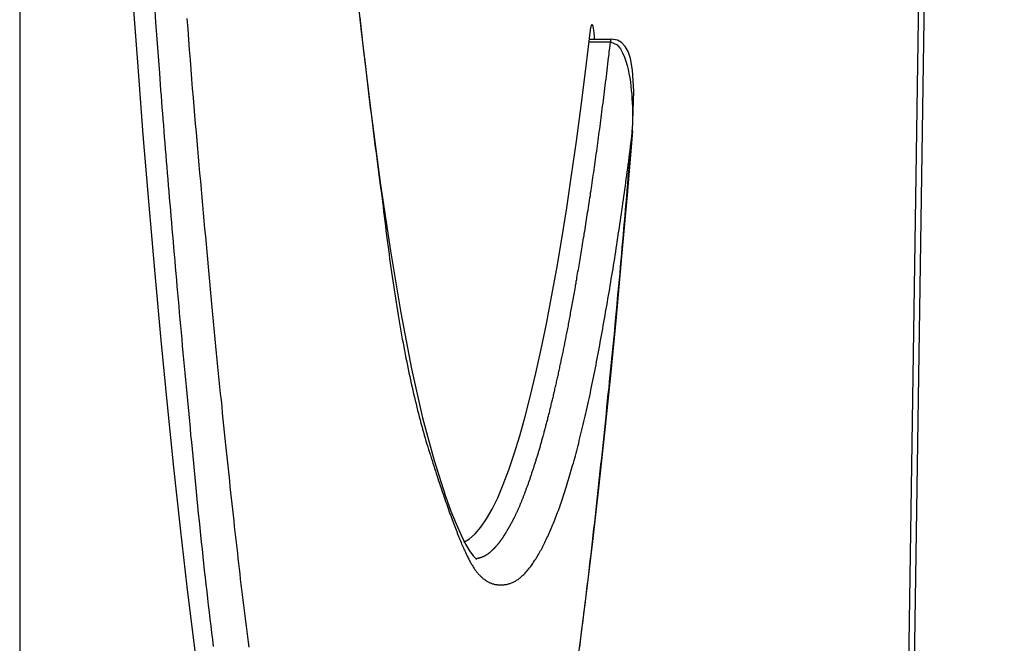
# Model space of a CAD drawing. Extents: x -620 to 820, y -936 to 1205.
# Drawn here: x 732 to 742, y -260 to -254 of the extents above; entities that cross this region are included whole.
import ezdxf

# ---------------------------------------------------------------- set-up
doc = ezdxf.new("R2010")
doc.units = 0
doc.header["$LTSCALE"] = 40.64
doc.layers.add('__', color=7, linetype='CONTINUOUS')

msp = doc.modelspace()

# ---------------------------------------------------------------- linework, layer by layer
at = {"layer": '__', "color": 7}
for p, q in [((731.764, -192.029), (731.764, -657.749)), ((735.721, -612.458), (742.006, -198.662)), ((735.669, -612.001), (741.936, -199.398)), ((737.688, -253.79), (737.909, -253.79)), ((737.691, -253.761), (737.917, -253.761))]:
    msp.add_line(p, q, dxfattribs=at)
at = {"layer": '__', "color": 7, "flags": 128}
for points in [[(735.218, -252.761), (735.313, -253.65), (735.412, -254.482), (735.515, -255.254), (735.62, -255.965), (735.728, -256.611), (735.839, -257.191), (735.954, -257.703), (736.075, -258.146), (736.193, -258.515), (736.25, -258.671), (736.304, -258.806), (736.355, -258.921), (736.402, -259.015), (736.444, -259.087), (736.481, -259.137), (736.509, -259.164), (736.519, -259.172)], [(733.651, -260.61), (733.578, -260.046), (733.506, -259.459), (733.436, -258.85), (733.367, -258.219), (733.301, -257.567), (733.235, -256.895), (733.172, -256.202), (733.11, -255.489), (733.05, -254.756), (732.992, -254.003), (732.935, -253.231)], [(733.165, -253.405), (733.178, -253.584), (733.191, -253.762), (733.204, -253.939), (733.217, -254.116), (733.23, -254.293), (733.23, -254.293), (733.235, -254.353), (733.24, -254.413), (733.244, -254.474), (733.249, -254.535), (733.254, -254.596), (733.259, -254.657), (733.263, -254.719), (733.268, -254.78), (733.273, -254.842), (733.278, -254.905), (733.283, -254.967), (733.288, -255.03), (733.294, -255.093), (733.299, -255.156), (733.304, -255.22), (733.309, -255.284), (733.315, -255.347), (733.32, -255.412), (733.325, -255.476), (733.331, -255.541), (733.336, -255.606), (733.342, -255.671), (733.347, -255.736), (733.353, -255.802), (733.359, -255.868), (733.364, -255.934), (733.37, -256), (733.376, -256.067), (733.382, -256.133), (733.388, -256.201), (733.394, -256.268), (733.4, -256.335), (733.406, -256.403), (733.412, -256.471), (733.418, -256.539), (733.424, -256.608), (733.43, -256.677), (733.436, -256.745), (733.443, -256.815), (733.449, -256.884), (733.455, -256.954), (733.462, -257.024), (733.468, -257.094), (733.475, -257.164), (733.481, -257.235), (733.488, -257.306), (733.495, -257.377), (733.501, -257.448), (733.508, -257.52), (733.515, -257.591), (733.522, -257.663), (733.529, -257.736), (733.536, -257.808), (733.542, -257.881), (733.55, -257.954), (733.557, -258.027), (733.564, -258.101), (733.571, -258.174), (733.578, -258.248), (733.585, -258.323), (733.593, -258.397), (733.6, -258.472), (733.607, -258.547), (733.615, -258.622), (733.622, -258.697), (733.63, -258.772), (733.637, -258.846), (733.645, -258.921), (733.653, -258.995), (733.661, -259.069), (733.668, -259.143), (733.676, -259.216), (733.684, -259.289), (733.693, -259.362), (733.701, -259.435), (733.709, -259.508), (733.717, -259.58), (733.726, -259.652), (733.734, -259.724), (733.743, -259.796), (733.751, -259.867), (733.76, -259.938), (733.769, -260.009), (733.778, -260.08)], [(733.503, -253.548), (733.512, -253.659), (733.52, -253.767), (733.528, -253.873), (733.536, -253.977), (733.544, -254.079), (733.552, -254.179), (733.559, -254.276), (733.567, -254.371), (733.575, -254.464), (733.583, -254.555), (733.59, -254.643), (733.598, -254.73), (733.606, -254.817), (733.613, -254.903), (733.621, -254.988), (733.628, -255.073), (733.636, -255.158), (733.643, -255.241), (733.651, -255.325), (733.658, -255.408), (733.666, -255.49), (733.673, -255.572), (733.68, -255.653), (733.688, -255.734), (733.695, -255.814), (733.702, -255.894), (733.71, -255.973), (733.717, -256.052), (733.724, -256.13), (733.731, -256.208), (733.739, -256.285), (733.746, -256.362), (733.753, -256.438), (733.76, -256.514), (733.767, -256.589), (733.774, -256.663), (733.781, -256.737), (733.788, -256.811), (733.795, -256.884), (733.802, -256.956), (733.809, -257.028), (733.816, -257.099), (733.823, -257.17), (733.83, -257.241), (733.837, -257.311), (733.844, -257.38), (733.851, -257.449), (733.858, -257.517), (733.865, -257.585), (733.871, -257.652), (733.878, -257.719), (733.885, -257.785), (733.892, -257.851), (733.898, -257.916), (733.905, -257.981), (733.912, -258.045), (733.918, -258.108), (733.925, -258.171), (733.931, -258.234), (733.938, -258.296), (733.945, -258.357), (733.951, -258.418), (733.958, -258.479), (733.964, -258.539), (733.971, -258.598), (733.977, -258.657), (733.983, -258.716), (733.99, -258.773), (733.996, -258.831), (734.003, -258.888), (734.009, -258.944), (734.015, -259), (734.021, -259.055), (734.028, -259.11), (734.034, -259.164), (734.04, -259.218), (734.046, -259.272), (734.053, -259.326), (734.059, -259.38), (734.066, -259.434), (734.072, -259.489), (734.079, -259.543), (734.086, -259.597), (734.093, -259.652), (734.099, -259.706), (734.106, -259.761), (734.113, -259.816), (734.12, -259.87), (734.127, -259.925), (734.135, -259.98), (734.142, -260.035), (734.149, -260.089)], [(735.302, -253.535), (735.309, -253.6), (735.316, -253.664), (735.323, -253.729), (735.331, -253.793), (735.338, -253.856), (735.345, -253.92), (735.353, -253.983), (735.36, -254.045), (735.367, -254.108), (735.374, -254.17), (735.382, -254.231), (735.389, -254.293), (735.396, -254.354), (735.404, -254.415), (735.411, -254.475), (735.419, -254.535), (735.426, -254.595), (735.433, -254.654), (735.441, -254.713), (735.448, -254.772), (735.456, -254.83), (735.463, -254.889), (735.471, -254.946), (735.478, -255.004), (735.485, -255.061), (735.493, -255.118), (735.5, -255.174), (735.508, -255.23), (735.515, -255.286), (735.523, -255.342), (735.531, -255.397), (735.538, -255.452), (735.538, -255.452), (735.544, -255.503), (735.55, -255.554), (735.556, -255.605), (735.562, -255.655), (735.568, -255.705), (735.574, -255.755), (735.58, -255.804), (735.587, -255.853), (735.593, -255.902), (735.599, -255.95), (735.606, -255.998), (735.612, -256.046), (735.619, -256.093), (735.625, -256.14), (735.632, -256.186), (735.639, -256.232), (735.645, -256.278), (735.652, -256.323), (735.659, -256.369), (735.666, -256.413), (735.673, -256.458), (735.68, -256.502), (735.687, -256.545), (735.694, -256.589), (735.701, -256.632), (735.708, -256.674), (735.715, -256.716), (735.722, -256.758), (735.73, -256.8), (735.737, -256.841), (735.744, -256.882), (735.752, -256.923), (735.759, -256.963), (735.767, -257.002), (735.775, -257.042), (735.782, -257.081), (735.79, -257.12), (735.798, -257.158), (735.806, -257.196), (735.813, -257.234), (735.821, -257.271), (735.829, -257.308), (735.837, -257.345), (735.845, -257.381), (735.854, -257.417), (735.862, -257.453), (735.87, -257.488), (735.878, -257.523), (735.887, -257.557), (735.895, -257.591), (735.903, -257.625), (735.912, -257.658), (735.92, -257.692), (735.929, -257.724), (735.938, -257.757), (735.946, -257.789), (735.955, -257.82), (735.964, -257.852), (735.973, -257.883), (735.981, -257.913), (735.99, -257.944), (735.999, -257.974), (736.008, -258.003), (736.017, -258.032), (736.027, -258.061), (736.036, -258.09), (736.045, -258.118), (736.053, -258.146), (736.062, -258.174), (736.071, -258.201), (736.08, -258.228), (736.088, -258.254), (736.097, -258.281), (736.105, -258.307), (736.114, -258.332), (736.122, -258.358), (736.13, -258.383), (736.139, -258.407), (736.147, -258.432), (736.155, -258.456), (736.163, -258.479), (736.171, -258.503), (736.179, -258.526), (736.187, -258.549), (736.194, -258.571), (736.202, -258.593), (736.21, -258.615), (736.217, -258.636), (736.225, -258.657), (736.232, -258.678), (736.24, -258.699), (736.247, -258.719), (736.254, -258.739), (736.261, -258.758), (736.268, -258.777), (736.275, -258.796), (736.282, -258.815), (736.289, -258.833), (736.296, -258.851), (736.303, -258.868), (736.31, -258.885), (736.316, -258.902), (736.323, -258.919), (736.329, -258.935), (736.336, -258.951), (736.342, -258.967), (736.348, -258.982), (736.355, -258.997), (736.361, -259.012), (736.367, -259.026), (736.373, -259.04), (736.379, -259.054), (736.385, -259.067), (736.391, -259.08), (736.397, -259.093), (736.402, -259.105), (736.408, -259.117), (736.414, -259.129), (736.419, -259.14), (736.425, -259.151), (736.43, -259.162), (736.435, -259.172), (736.441, -259.182), (736.446, -259.192), (736.451, -259.202), (736.456, -259.211), (736.461, -259.22), (736.466, -259.228), (736.471, -259.236), (736.476, -259.244), (736.481, -259.252), (736.486, -259.26), (736.491, -259.268), (736.496, -259.275), (736.501, -259.282), (736.506, -259.29), (736.512, -259.296), (736.517, -259.303), (736.522, -259.31), (736.528, -259.316), (736.533, -259.323), (736.538, -259.329), (736.544, -259.335), (736.549, -259.34), (736.555, -259.346), (736.561, -259.352), (736.566, -259.357), (736.572, -259.362), (736.577, -259.367), (736.583, -259.372), (736.589, -259.376), (736.595, -259.381), (736.601, -259.385), (736.607, -259.389), (736.612, -259.393), (736.618, -259.397), (736.624, -259.401), (736.63, -259.404), (736.637, -259.408), (736.643, -259.411), (736.649, -259.414), (736.655, -259.417), (736.661, -259.419), (736.668, -259.422), (736.674, -259.424), (736.68, -259.427), (736.687, -259.429), (736.693, -259.43), (736.7, -259.432), (736.706, -259.434), (736.713, -259.435), (736.719, -259.436), (736.726, -259.437), (736.732, -259.438), (736.739, -259.439), (736.746, -259.44), (736.753, -259.44), (736.76, -259.44), (736.766, -259.44), (736.773, -259.44), (736.78, -259.44), (736.787, -259.44), (736.794, -259.439), (736.801, -259.438), (736.808, -259.437), (736.815, -259.436), (736.823, -259.435), (736.83, -259.434), (736.837, -259.432), (736.844, -259.43), (736.852, -259.428), (736.859, -259.426), (736.866, -259.424), (736.874, -259.422), (736.881, -259.419), (736.889, -259.416), (736.896, -259.413), (736.903, -259.409), (736.911, -259.405), (736.918, -259.401), (736.925, -259.397), (736.933, -259.392), (736.94, -259.387), (736.948, -259.382), (736.955, -259.377), (736.962, -259.371), (736.97, -259.365), (736.977, -259.359), (736.984, -259.353), (736.992, -259.346), (736.999, -259.339), (737.007, -259.332), (737.014, -259.325), (737.021, -259.317), (737.029, -259.309), (737.036, -259.301), (737.043, -259.293), (737.051, -259.284), (737.058, -259.275), (737.065, -259.266), (737.073, -259.256), (737.08, -259.247), (737.088, -259.237), (737.095, -259.226), (737.102, -259.216), (737.11, -259.205), (737.117, -259.194), (737.124, -259.183), (737.132, -259.171), (737.139, -259.159), (737.146, -259.147), (737.154, -259.135), (737.161, -259.122), (737.168, -259.11), (737.176, -259.097), (737.183, -259.083), (737.191, -259.07), (737.198, -259.056), (737.205, -259.042), (737.213, -259.027), (737.22, -259.013), (737.227, -258.998), (737.235, -258.983), (737.242, -258.967), (737.249, -258.951), (737.257, -258.936), (737.264, -258.919), (737.271, -258.903), (737.279, -258.886), (737.286, -258.869), (737.293, -258.852), (737.301, -258.835), (737.308, -258.817), (737.315, -258.799), (737.323, -258.781), (737.33, -258.762), (737.337, -258.743), (737.345, -258.724), (737.352, -258.705), (737.359, -258.686), (737.367, -258.666), (737.374, -258.646), (737.381, -258.626), (737.388, -258.605), (737.396, -258.585), (737.403, -258.564), (737.41, -258.543), (737.417, -258.521), (737.424, -258.5), (737.432, -258.478), (737.439, -258.456), (737.446, -258.434), (737.453, -258.411), (737.46, -258.388), (737.467, -258.365), (737.474, -258.342), (737.481, -258.318), (737.488, -258.295), (737.495, -258.271), (737.502, -258.246), (737.509, -258.222), (737.516, -258.197), (737.523, -258.172), (737.53, -258.147), (737.537, -258.122), (737.544, -258.096), (737.551, -258.07), (737.558, -258.044), (737.565, -258.018), (737.572, -257.991), (737.579, -257.964), (737.585, -257.937), (737.592, -257.91), (737.599, -257.882), (737.606, -257.855), (737.613, -257.827), (737.619, -257.798), (737.626, -257.77), (737.633, -257.741), (737.64, -257.712), (737.646, -257.683), (737.653, -257.654), (737.66, -257.624), (737.666, -257.594), (737.673, -257.564), (737.68, -257.533), (737.686, -257.503), (737.693, -257.472), (737.7, -257.441), (737.706, -257.409), (737.713, -257.378), (737.719, -257.346), (737.726, -257.314), (737.733, -257.282), (737.739, -257.249), (737.746, -257.216), (737.752, -257.183), (737.759, -257.15), (737.765, -257.117), (737.772, -257.083), (737.778, -257.049), (737.784, -257.015), (737.791, -256.981), (737.797, -256.947), (737.803, -256.913), (737.81, -256.879), (737.816, -256.845), (737.822, -256.81), (737.829, -256.776), (737.835, -256.742), (737.841, -256.707), (737.847, -256.673), (737.853, -256.638), (737.859, -256.604), (737.865, -256.569), (737.871, -256.535), (737.877, -256.5), (737.883, -256.465), (737.889, -256.43), (737.895, -256.395), (737.901, -256.36), (737.907, -256.325), (737.913, -256.29), (737.918, -256.255), (737.924, -256.22), (737.93, -256.185), (737.936, -256.15), (737.941, -256.115), (737.947, -256.079), (737.953, -256.044), (737.958, -256.008), (737.964, -255.973), (737.969, -255.937), (737.975, -255.902), (737.98, -255.866), (737.986, -255.83), (737.991, -255.795), (737.997, -255.759), (738.002, -255.723), (738.007, -255.687), (738.013, -255.651), (738.018, -255.615), (738.023, -255.579), (738.028, -255.543), (738.034, -255.507), (738.039, -255.47), (738.044, -255.434), (738.049, -255.398), (738.054, -255.361), (738.059, -255.325), (738.064, -255.288), (738.069, -255.252), (738.074, -255.215), (738.079, -255.179), (738.084, -255.142), (738.089, -255.105), (738.094, -255.068), (738.099, -255.031), (738.104, -254.994), (738.108, -254.957), (738.113, -254.92), (738.118, -254.883), (738.122, -254.846), (738.127, -254.809), (738.127, -254.809)], [(736.383, -258.995), (736.443, -258.96), (736.501, -258.908), (736.56, -258.84), (736.619, -258.754), (736.677, -258.652), (736.736, -258.533), (736.794, -258.397), (736.851, -258.244), (736.909, -258.075), (736.966, -257.89), (737.022, -257.688), (737.078, -257.47), (737.134, -257.236), (737.189, -256.987), (737.243, -256.723), (737.297, -256.443), (737.35, -256.149), (737.402, -255.841), (737.454, -255.517), (737.505, -255.178), (737.555, -254.824), (737.605, -254.455), (737.654, -254.07), (737.702, -253.67)], [(737.702, -253.67), (737.703, -253.659), (737.705, -253.649), (737.706, -253.64), (737.708, -253.632), (737.71, -253.626), (737.711, -253.62), (737.713, -253.616), (737.715, -253.613), (737.716, -253.611), (737.718, -253.611), (737.72, -253.612), (737.722, -253.615), (737.724, -253.619), (737.726, -253.625), (737.727, -253.633), (737.729, -253.642), (737.731, -253.652), (737.732, -253.664), (737.734, -253.677), (737.735, -253.691), (737.737, -253.707), (737.738, -253.724), (737.739, -253.742), (737.74, -253.761)], [(736.51, -259.165), (736.513, -259.165), (736.515, -259.164), (736.518, -259.164), (736.521, -259.163), (736.523, -259.163), (736.526, -259.162), (736.528, -259.162), (736.531, -259.161), (736.534, -259.16), (736.536, -259.16), (736.539, -259.159), (736.541, -259.159), (736.544, -259.158), (736.546, -259.157), (736.549, -259.157), (736.551, -259.156), (736.554, -259.155), (736.556, -259.154), (736.559, -259.154), (736.561, -259.153), (736.564, -259.152), (736.566, -259.151), (736.569, -259.15), (736.571, -259.15), (736.573, -259.149), (736.576, -259.148), (736.578, -259.147), (736.58, -259.146), (736.583, -259.145), (736.585, -259.144), (736.587, -259.143), (736.59, -259.142), (736.592, -259.141), (736.594, -259.14), (736.596, -259.139), (736.599, -259.138), (736.601, -259.137), (736.603, -259.135), (736.605, -259.134), (736.608, -259.133), (736.61, -259.132), (736.612, -259.131), (736.614, -259.13), (736.616, -259.128), (736.618, -259.127), (736.62, -259.126), (736.623, -259.125), (736.625, -259.123), (736.627, -259.122), (736.629, -259.121), (736.631, -259.119), (736.633, -259.118), (736.635, -259.116), (736.637, -259.115), (736.639, -259.114), (736.641, -259.112), (736.643, -259.111), (736.645, -259.109), (736.647, -259.108), (736.649, -259.106), (736.651, -259.104), (736.653, -259.103), (736.655, -259.101), (736.656, -259.1), (736.658, -259.098), (736.66, -259.096), (736.662, -259.095), (736.664, -259.093), (736.666, -259.092), (736.668, -259.09), (736.669, -259.088), (736.671, -259.087), (736.673, -259.085), (736.675, -259.083), (736.677, -259.082), (736.679, -259.08), (736.68, -259.078), (736.682, -259.076), (736.684, -259.075), (736.686, -259.073), (736.688, -259.071), (736.689, -259.07), (736.691, -259.068), (736.693, -259.066), (736.695, -259.064), (736.696, -259.062), (736.698, -259.061), (736.7, -259.059), (736.702, -259.057), (736.703, -259.055), (736.705, -259.054), (736.707, -259.052), (736.709, -259.05), (736.71, -259.048), (736.712, -259.046), (736.714, -259.044), (736.716, -259.043), (736.717, -259.041), (736.719, -259.039), (736.721, -259.037), (736.722, -259.035), (736.724, -259.033), (736.726, -259.031), (736.727, -259.03), (736.729, -259.028), (736.731, -259.026), (736.732, -259.024), (736.734, -259.022), (736.736, -259.02), (736.737, -259.018), (736.739, -259.016), (736.74, -259.014), (736.742, -259.012), (736.744, -259.01), (736.745, -259.008), (736.747, -259.006), (736.748, -259.004), (736.75, -259.003), (736.752, -259.001), (736.753, -258.999), (736.755, -258.997), (736.756, -258.995), (736.758, -258.993), (736.76, -258.99), (736.761, -258.988), (736.763, -258.986), (736.764, -258.984), (736.766, -258.982), (736.767, -258.98), (736.769, -258.978), (736.77, -258.976), (736.772, -258.974), (736.774, -258.972), (736.775, -258.969), (736.777, -258.967), (736.778, -258.965), (736.78, -258.962), (736.782, -258.96), (736.783, -258.957), (736.785, -258.955), (736.787, -258.952), (736.789, -258.95), (736.79, -258.947), (736.792, -258.944), (736.794, -258.942), (736.796, -258.939), (736.798, -258.936), (736.799, -258.933), (736.801, -258.93), (736.803, -258.927), (736.805, -258.924), (736.807, -258.921), (736.809, -258.918), (736.811, -258.915), (736.813, -258.912), (736.815, -258.909), (736.816, -258.906), (736.818, -258.903), (736.82, -258.899), (736.822, -258.896), (736.824, -258.893), (736.827, -258.889), (736.829, -258.886), (736.831, -258.882), (736.833, -258.879), (736.835, -258.875), (736.837, -258.871), (736.839, -258.868), (736.841, -258.864), (736.843, -258.86), (736.845, -258.857), (736.848, -258.853), (736.85, -258.849), (736.852, -258.845), (736.854, -258.841), (736.857, -258.837), (736.859, -258.833), (736.861, -258.829), (736.863, -258.825), (736.866, -258.821), (736.868, -258.817), (736.87, -258.812), (736.873, -258.808), (736.875, -258.804), (736.877, -258.799), (736.88, -258.795), (736.882, -258.791), (736.885, -258.786), (736.887, -258.782), (736.89, -258.777), (736.892, -258.772), (736.894, -258.768), (736.897, -258.763), (736.899, -258.758), (736.902, -258.754), (736.905, -258.749), (736.907, -258.744), (736.91, -258.739), (736.912, -258.734), (736.915, -258.729), (736.917, -258.723), (736.92, -258.718), (736.922, -258.713), (736.925, -258.708), (736.928, -258.702), (736.93, -258.697), (736.933, -258.691), (736.935, -258.686), (736.938, -258.68), (736.941, -258.674), (736.943, -258.668), (736.946, -258.662), (736.948, -258.657), (736.951, -258.651), (736.954, -258.645), (736.956, -258.638), (736.959, -258.632), (736.962, -258.626), (736.965, -258.62), (736.967, -258.613), (736.97, -258.607), (736.973, -258.601), (736.975, -258.594), (736.978, -258.588), (736.981, -258.581), (736.984, -258.574), (736.986, -258.567), (736.989, -258.561), (736.992, -258.554), (736.995, -258.547), (736.997, -258.54), (737, -258.533), (737.003, -258.526), (737.006, -258.518), (737.009, -258.511), (737.012, -258.504), (737.014, -258.496), (737.017, -258.489), (737.02, -258.481), (737.023, -258.474), (737.026, -258.466), (737.029, -258.459), (737.032, -258.451), (737.034, -258.443), (737.037, -258.435), (737.04, -258.427), (737.043, -258.419), (737.046, -258.411), (737.049, -258.403), (737.052, -258.395), (737.055, -258.387), (737.058, -258.378), (737.061, -258.37), (737.064, -258.361), (737.067, -258.353), (737.07, -258.344), (737.073, -258.336), (737.076, -258.327), (737.079, -258.319), (737.082, -258.31), (737.085, -258.301), (737.088, -258.292), (737.09, -258.283), (737.093, -258.274), (737.096, -258.265), (737.099, -258.256), (737.102, -258.247), (737.105, -258.238), (737.108, -258.229), (737.111, -258.22), (737.114, -258.211), (737.117, -258.201), (737.12, -258.192), (737.123, -258.183), (737.126, -258.173), (737.129, -258.164), (737.132, -258.154), (737.135, -258.145), (737.138, -258.135), (737.141, -258.126), (737.144, -258.116), (737.147, -258.106), (737.15, -258.096), (737.153, -258.087), (737.156, -258.077), (737.159, -258.067), (737.162, -258.057), (737.165, -258.047), (737.168, -258.037), (737.171, -258.027), (737.174, -258.016), (737.177, -258.006), (737.18, -257.996), (737.182, -257.986), (737.185, -257.975), (737.188, -257.965), (737.191, -257.955), (737.194, -257.944), (737.197, -257.934), (737.2, -257.923), (737.203, -257.913), (737.206, -257.902), (737.209, -257.891), (737.212, -257.88), (737.215, -257.87), (737.218, -257.859), (737.221, -257.848), (737.224, -257.837), (737.227, -257.826), (737.23, -257.815), (737.233, -257.804), (737.236, -257.793), (737.238, -257.782), (737.241, -257.771), (737.244, -257.759), (737.247, -257.748), (737.25, -257.737), (737.253, -257.725), (737.256, -257.714), (737.259, -257.703), (737.262, -257.691), (737.265, -257.68), (737.268, -257.668), (737.271, -257.656), (737.274, -257.645), (737.277, -257.633), (737.28, -257.621), (737.283, -257.609), (737.285, -257.597), (737.288, -257.586), (737.291, -257.574), (737.294, -257.562), (737.297, -257.55), (737.3, -257.538), (737.303, -257.525), (737.306, -257.513), (737.309, -257.501), (737.312, -257.489), (737.315, -257.476), (737.318, -257.464), (737.32, -257.452), (737.323, -257.439), (737.326, -257.427), (737.329, -257.414), (737.332, -257.402), (737.335, -257.389), (737.338, -257.377), (737.341, -257.364), (737.344, -257.351), (737.347, -257.338), (737.349, -257.326), (737.352, -257.313), (737.355, -257.3), (737.358, -257.287), (737.361, -257.274), (737.364, -257.261), (737.367, -257.248), (737.37, -257.235), (737.373, -257.221), (737.375, -257.208), (737.378, -257.195), (737.381, -257.182), (737.384, -257.168), (737.387, -257.155), (737.39, -257.141), (737.393, -257.128), (737.396, -257.114), (737.398, -257.101), (737.401, -257.087), (737.404, -257.074), (737.407, -257.06), (737.41, -257.046), (737.413, -257.032), (737.416, -257.019), (737.419, -257.005), (737.421, -256.991), (737.424, -256.977), (737.427, -256.963), (737.43, -256.949), (737.433, -256.935), (737.436, -256.921), (737.439, -256.906), (737.441, -256.892), (737.444, -256.878), (737.447, -256.864), (737.45, -256.849), (737.453, -256.834), (737.456, -256.82), (737.459, -256.805), (737.462, -256.789), (737.465, -256.774), (737.468, -256.759), (737.471, -256.743), (737.474, -256.727), (737.477, -256.711), (737.48, -256.695), (737.483, -256.679), (737.486, -256.662), (737.489, -256.646), (737.492, -256.629), (737.495, -256.612), (737.498, -256.595), (737.501, -256.578), (737.505, -256.561), (737.508, -256.543), (737.511, -256.525), (737.514, -256.507), (737.517, -256.489), (737.521, -256.471), (737.524, -256.453), (737.527, -256.434), (737.531, -256.416), (737.534, -256.397), (737.537, -256.378), (737.541, -256.359), (737.544, -256.34), (737.547, -256.32), (737.551, -256.301), (737.554, -256.281), (737.558, -256.261), (737.561, -256.241), (737.564, -256.221), (737.568, -256.2), (737.571, -256.18), (737.575, -256.159), (737.579, -256.138), (737.582, -256.117), (737.586, -256.096), (737.589, -256.075), (737.593, -256.053), (737.596, -256.031), (737.6, -256.01), (737.604, -255.988), (737.607, -255.966), (737.611, -255.943), (737.615, -255.921), (737.619, -255.898), (737.622, -255.875), (737.626, -255.853), (737.63, -255.829), (737.634, -255.806), (737.637, -255.783), (737.641, -255.759), (737.645, -255.736), (737.649, -255.712), (737.653, -255.688), (737.657, -255.663), (737.66, -255.639), (737.664, -255.615), (737.668, -255.59), (737.672, -255.565), (737.676, -255.54), (737.68, -255.515), (737.684, -255.49), (737.688, -255.465), (737.692, -255.439), (737.696, -255.414), (737.7, -255.388), (737.703, -255.362), (737.707, -255.336), (737.711, -255.31), (737.715, -255.283), (737.719, -255.257), (737.723, -255.23), (737.727, -255.204), (737.731, -255.177), (737.735, -255.15), (737.739, -255.123), (737.742, -255.095), (737.746, -255.068), (737.75, -255.04), (737.754, -255.013), (737.758, -254.985), (737.762, -254.957), (737.766, -254.929), (737.77, -254.901), (737.774, -254.872), (737.777, -254.844), (737.781, -254.815), (737.785, -254.786), (737.789, -254.757), (737.793, -254.728), (737.797, -254.699), (737.801, -254.669), (737.805, -254.64), (737.808, -254.61), (737.812, -254.58), (737.816, -254.551), (737.82, -254.52), (737.824, -254.49), (737.828, -254.46), (737.832, -254.429), (737.836, -254.399), (737.839, -254.368), (737.843, -254.337), (737.847, -254.306), (737.851, -254.275), (737.855, -254.244), (737.859, -254.212), (737.863, -254.18), (737.867, -254.149), (737.87, -254.117), (737.874, -254.085), (737.878, -254.053), (737.882, -254.02), (737.886, -253.988), (737.89, -253.955), (737.894, -253.923), (737.897, -253.89), (737.901, -253.857), (737.905, -253.824), (737.909, -253.79), (737.909, -253.79)], [(737.917, -253.761), (737.917, -253.761), (737.917, -253.761), (737.917, -253.761), (737.917, -253.761), (737.917, -253.761), (737.917, -253.761), (737.917, -253.761), (737.917, -253.761), (737.917, -253.761), (737.917, -253.761), (737.917, -253.761), (737.917, -253.761), (737.917, -253.761), (737.917, -253.761), (737.917, -253.761), (737.917, -253.761), (737.917, -253.761), (737.917, -253.761), (737.917, -253.761), (737.917, -253.761), (737.917, -253.761), (737.917, -253.761), (737.917, -253.761), (737.917, -253.761), (737.917, -253.761), (737.917, -253.761), (737.916, -253.761), (737.916, -253.761), (737.916, -253.761), (737.916, -253.761), (737.916, -253.761), (737.916, -253.761), (737.916, -253.761), (737.916, -253.761), (737.916, -253.761), (737.916, -253.761), (737.916, -253.761), (737.916, -253.761), (737.916, -253.761), (737.916, -253.761), (737.916, -253.761), (737.916, -253.761), (737.916, -253.761), (737.916, -253.761), (737.916, -253.761), (737.916, -253.761), (737.916, -253.761), (737.916, -253.761), (737.916, -253.761), (737.916, -253.761), (737.916, -253.761), (737.916, -253.761), (737.916, -253.761), (737.916, -253.761), (737.916, -253.761), (737.916, -253.761), (737.916, -253.761), (737.916, -253.761), (737.916, -253.761), (737.916, -253.761), (737.916, -253.761), (737.916, -253.761), (737.916, -253.761), (737.916, -253.761), (737.916, -253.761), (737.916, -253.761), (737.916, -253.761), (737.916, -253.761), (737.916, -253.761), (737.916, -253.761), (737.916, -253.761), (737.916, -253.761), (737.916, -253.761), (737.916, -253.761), (737.916, -253.761), (737.916, -253.761), (737.916, -253.761), (737.916, -253.761), (737.916, -253.761), (737.916, -253.761), (737.916, -253.761), (737.916, -253.761), (737.916, -253.761), (737.916, -253.761), (737.916, -253.761), (737.916, -253.761), (737.916, -253.761), (737.916, -253.761), (737.916, -253.761), (737.916, -253.761), (737.916, -253.761), (737.916, -253.761), (737.916, -253.761), (737.916, -253.761), (737.916, -253.761), (737.916, -253.761), (737.916, -253.761), (737.916, -253.761), (737.916, -253.761), (737.916, -253.761), (737.916, -253.761), (737.916, -253.761), (737.916, -253.761), (737.916, -253.761), (737.916, -253.761), (737.916, -253.761), (737.916, -253.761), (737.916, -253.762), (737.916, -253.762), (737.916, -253.762), (737.915, -253.762), (737.915, -253.762), (737.915, -253.762), (737.915, -253.762), (737.915, -253.762), (737.915, -253.762), (737.915, -253.762), (737.915, -253.762), (737.915, -253.762), (737.915, -253.762), (737.915, -253.762), (737.915, -253.762), (737.915, -253.762), (737.915, -253.762), (737.915, -253.762), (737.915, -253.762), (737.915, -253.762), (737.915, -253.762), (737.915, -253.762), (737.915, -253.762), (737.915, -253.762), (737.915, -253.762), (737.915, -253.762), (737.915, -253.762), (737.915, -253.762), (737.915, -253.762), (737.915, -253.762), (737.915, -253.762), (737.915, -253.762), (737.915, -253.762), (737.915, -253.762), (737.915, -253.762), (737.915, -253.762), (737.915, -253.762), (737.915, -253.762), (737.915, -253.762), (737.915, -253.762), (737.915, -253.762), (737.915, -253.762), (737.915, -253.762), (737.915, -253.762), (737.915, -253.762), (737.915, -253.762), (737.915, -253.762), (737.915, -253.762), (737.915, -253.762), (737.915, -253.762), (737.915, -253.762), (737.915, -253.762), (737.915, -253.762), (737.915, -253.762), (737.915, -253.762), (737.915, -253.762), (737.915, -253.762), (737.915, -253.762), (737.915, -253.762), (737.915, -253.763), (737.915, -253.763), (737.915, -253.763), (737.915, -253.763), (737.915, -253.763), (737.915, -253.763), (737.915, -253.763), (737.915, -253.763), (737.915, -253.763), (737.915, -253.763), (737.915, -253.763), (737.915, -253.763), (737.915, -253.763), (737.915, -253.763), (737.915, -253.763), (737.915, -253.763), (737.915, -253.763), (737.915, -253.763), (737.915, -253.763), (737.915, -253.763), (737.915, -253.763), (737.915, -253.763), (737.915, -253.763), (737.915, -253.763), (737.915, -253.763), (737.915, -253.763), (737.915, -253.763), (737.915, -253.763), (737.915, -253.763), (737.914, -253.763), (737.914, -253.763), (737.914, -253.763), (737.914, -253.763), (737.914, -253.763), (737.914, -253.763), (737.914, -253.763), (737.914, -253.763), (737.914, -253.763), (737.914, -253.763), (737.914, -253.763), (737.914, -253.763), (737.914, -253.763), (737.914, -253.763), (737.914, -253.764), (737.914, -253.764), (737.914, -253.764), (737.914, -253.764), (737.914, -253.764), (737.914, -253.764), (737.914, -253.764), (737.914, -253.764), (737.914, -253.764), (737.914, -253.764), (737.914, -253.764), (737.914, -253.764), (737.914, -253.764), (737.914, -253.764), (737.914, -253.764), (737.914, -253.764), (737.914, -253.764), (737.914, -253.764), (737.914, -253.764), (737.914, -253.764), (737.914, -253.764), (737.914, -253.764), (737.914, -253.764), (737.914, -253.764), (737.914, -253.764), (737.914, -253.764), (737.914, -253.764), (737.914, -253.764), (737.914, -253.764), (737.914, -253.764), (737.914, -253.764), (737.914, -253.764), (737.914, -253.764), (737.914, -253.764), (737.914, -253.764), (737.914, -253.764), (737.914, -253.765), (737.914, -253.765), (737.914, -253.765), (737.914, -253.765), (737.914, -253.765), (737.914, -253.765), (737.914, -253.765), (737.914, -253.765), (737.914, -253.765), (737.914, -253.765), (737.914, -253.765), (737.914, -253.765), (737.914, -253.765), (737.914, -253.765), (737.914, -253.765), (737.914, -253.765), (737.914, -253.765), (737.914, -253.765), (737.914, -253.765), (737.914, -253.765), (737.914, -253.765), (737.914, -253.765), (737.914, -253.765), (737.914, -253.765), (737.914, -253.765), (737.914, -253.765), (737.914, -253.765), (737.914, -253.765), (737.914, -253.765), (737.914, -253.766), (737.914, -253.766), (737.914, -253.766), (737.914, -253.766), (737.914, -253.766), (737.913, -253.766), (737.913, -253.766), (737.913, -253.766), (737.913, -253.766), (737.913, -253.766), (737.913, -253.766), (737.913, -253.766), (737.913, -253.766), (737.913, -253.766), (737.913, -253.766), (737.913, -253.766), (737.913, -253.766), (737.913, -253.766), (737.913, -253.766), (737.913, -253.766), (737.913, -253.766), (737.913, -253.767), (737.913, -253.767), (737.913, -253.767), (737.913, -253.767), (737.913, -253.767), (737.913, -253.767), (737.913, -253.767), (737.913, -253.767), (737.913, -253.767), (737.913, -253.767), (737.913, -253.767), (737.913, -253.767), (737.913, -253.767), (737.913, -253.767), (737.913, -253.767), (737.913, -253.767), (737.913, -253.767), (737.913, -253.767), (737.913, -253.768), (737.913, -253.768), (737.913, -253.768), (737.913, -253.768), (737.913, -253.768), (737.913, -253.768), (737.913, -253.768), (737.913, -253.768), (737.913, -253.768), (737.913, -253.768), (737.913, -253.768), (737.913, -253.768), (737.913, -253.768), (737.913, -253.768), (737.913, -253.768), (737.913, -253.769), (737.913, -253.769), (737.913, -253.769), (737.913, -253.769), (737.913, -253.769), (737.913, -253.769), (737.913, -253.769), (737.913, -253.769), (737.913, -253.769), (737.912, -253.769), (737.912, -253.769), (737.912, -253.769), (737.912, -253.769), (737.912, -253.77), (737.912, -253.77), (737.912, -253.77), (737.912, -253.77), (737.912, -253.77), (737.912, -253.77), (737.912, -253.77), (737.912, -253.77), (737.912, -253.77), (737.912, -253.77), (737.912, -253.77), (737.912, -253.77), (737.912, -253.771), (737.912, -253.771), (737.912, -253.771), (737.912, -253.771), (737.912, -253.771), (737.912, -253.771), (737.912, -253.771), (737.912, -253.771), (737.912, -253.771), (737.912, -253.771), (737.912, -253.771), (737.912, -253.772), (737.912, -253.772), (737.912, -253.772), (737.912, -253.772), (737.912, -253.772), (737.912, -253.772), (737.912, -253.772), (737.912, -253.772), (737.912, -253.772), (737.912, -253.772), (737.912, -253.773), (737.912, -253.773), (737.912, -253.773), (737.912, -253.773), (737.912, -253.773), (737.912, -253.773), (737.912, -253.773), (737.912, -253.773), (737.912, -253.773), (737.912, -253.774), (737.912, -253.774), (737.912, -253.774), (737.911, -253.774), (737.911, -253.774), (737.911, -253.774), (737.911, -253.774), (737.911, -253.774), (737.911, -253.774), (737.911, -253.775), (737.911, -253.775), (737.911, -253.775), (737.911, -253.775), (737.911, -253.775), (737.911, -253.775), (737.911, -253.775), (737.911, -253.775), (737.911, -253.775), (737.911, -253.776), (737.911, -253.776), (737.911, -253.776), (737.911, -253.776), (737.911, -253.776), (737.911, -253.776), (737.911, -253.776), (737.911, -253.776), (737.911, -253.776), (737.911, -253.777), (737.911, -253.777), (737.911, -253.777), (737.911, -253.777), (737.911, -253.777), (737.911, -253.777), (737.911, -253.777), (737.911, -253.777), (737.911, -253.778), (737.911, -253.778), (737.911, -253.778), (737.911, -253.778), (737.911, -253.778), (737.911, -253.778), (737.911, -253.778), (737.911, -253.778), (737.911, -253.779), (737.911, -253.779), (737.911, -253.779), (737.911, -253.779), (737.911, -253.779), (737.911, -253.779), (737.911, -253.779), (737.911, -253.779), (737.91, -253.78), (737.91, -253.78), (737.91, -253.78), (737.91, -253.78), (737.91, -253.78), (737.91, -253.78), (737.91, -253.78), (737.91, -253.781), (737.91, -253.781), (737.91, -253.781), (737.91, -253.781), (737.91, -253.781), (737.91, -253.781), (737.91, -253.781), (737.91, -253.781), (737.91, -253.782), (737.91, -253.782), (737.91, -253.782), (737.91, -253.782), (737.91, -253.782), (737.91, -253.782), (737.91, -253.782), (737.91, -253.783), (737.91, -253.783), (737.91, -253.783), (737.91, -253.783), (737.91, -253.783), (737.91, -253.783), (737.91, -253.783), (737.91, -253.783), (737.91, -253.784), (737.91, -253.784), (737.91, -253.784), (737.91, -253.784), (737.91, -253.784), (737.91, -253.784), (737.91, -253.784), (737.91, -253.785), (737.91, -253.785), (737.91, -253.785), (737.91, -253.785), (737.91, -253.785), (737.91, -253.785), (737.91, -253.785), (737.91, -253.786), (737.91, -253.786), (737.91, -253.786), (737.91, -253.786), (737.91, -253.786), (737.91, -253.786), (737.91, -253.786), (737.909, -253.787), (737.909, -253.787), (737.909, -253.787), (737.909, -253.787), (737.909, -253.787), (737.909, -253.787), (737.909, -253.787), (737.909, -253.788), (737.909, -253.788), (737.909, -253.788), (737.909, -253.788), (737.909, -253.788), (737.909, -253.788), (737.909, -253.788), (737.909, -253.789), (737.909, -253.789), (737.909, -253.789), (737.909, -253.789), (737.909, -253.789), (737.909, -253.789), (737.909, -253.789), (737.909, -253.79), (737.909, -253.79), (737.909, -253.79), (737.909, -253.79), (737.909, -253.79), (737.909, -253.79), (737.909, -253.79)], [(737.909, -253.79), (737.979, -253.822), (738.013, -253.863), (738.036, -253.906), (738.055, -253.949), (738.07, -253.992), (738.082, -254.035), (738.093, -254.078), (738.102, -254.121), (738.109, -254.165), (738.116, -254.208), (738.122, -254.251), (738.126, -254.294), (738.13, -254.337), (738.133, -254.38), (738.135, -254.423), (738.137, -254.466), (738.138, -254.509), (738.138, -254.552), (738.138, -254.595), (738.137, -254.638), (738.135, -254.681), (738.133, -254.724), (738.13, -254.766), (738.127, -254.809)], [(738.137, -254.719), (738.151, -254.302), (738.138, -254.085), (738.118, -253.965), (738.094, -253.891), (738.063, -253.837), (738.023, -253.797), (737.981, -253.773), (737.917, -253.761)], [(738.137, -254.719), (738.082, -255.38), (738.025, -256.025), (737.967, -256.653), (737.908, -257.263), (737.847, -257.857), (737.785, -258.432), (737.721, -258.989), (737.657, -259.527), (737.591, -260.047), (737.524, -260.547)], [(738.127, -254.809), (738.128, -254.805), (738.128, -254.802), (738.129, -254.798), (738.129, -254.794), (738.129, -254.79), (738.13, -254.787), (738.13, -254.783), (738.131, -254.779), (738.131, -254.775), (738.132, -254.772), (738.132, -254.768), (738.132, -254.764), (738.133, -254.76), (738.133, -254.757), (738.134, -254.753), (738.134, -254.749), (738.134, -254.745), (738.135, -254.742), (738.135, -254.738), (738.135, -254.734), (738.136, -254.73), (738.136, -254.727), (738.136, -254.723), (738.137, -254.719)], [(737.589, -260.086), (737.597, -260.024), (737.605, -259.962), (737.613, -259.899), (737.621, -259.837), (737.629, -259.774), (737.637, -259.71), (737.645, -259.647), (737.652, -259.583), (737.66, -259.518), (737.668, -259.454), (737.676, -259.388), (737.683, -259.323), (737.691, -259.257), (737.699, -259.191), (737.707, -259.125), (737.714, -259.058), (737.722, -258.991), (737.729, -258.924), (737.737, -258.857), (737.745, -258.79), (737.752, -258.724), (737.759, -258.657), (737.767, -258.59), (737.774, -258.523), (737.782, -258.456), (737.789, -258.39), (737.796, -258.323), (737.803, -258.256), (737.81, -258.189), (737.818, -258.123), (737.825, -258.056), (737.832, -257.989), (737.839, -257.923), (737.846, -257.856), (737.853, -257.789), (737.86, -257.723), (737.867, -257.656), (737.873, -257.59), (737.88, -257.523), (737.887, -257.457), (737.894, -257.39), (737.9, -257.323), (737.907, -257.257), (737.914, -257.191), (737.92, -257.124), (737.927, -257.058), (737.933, -256.991), (737.94, -256.925), (737.946, -256.858), (737.953, -256.792), (737.959, -256.726), (737.965, -256.659), (737.972, -256.593), (737.978, -256.527), (737.984, -256.461), (737.99, -256.394), (737.996, -256.328), (738.002, -256.262), (738.009, -256.196), (738.015, -256.129), (738.021, -256.063), (738.026, -255.997), (738.032, -255.931), (738.038, -255.865), (738.044, -255.799), (738.05, -255.733), (738.056, -255.667), (738.061, -255.6), (738.067, -255.534), (738.073, -255.468), (738.078, -255.402), (738.084, -255.336), (738.089, -255.27), (738.095, -255.204), (738.1, -255.139), (738.106, -255.073), (738.111, -255.007), (738.117, -254.941), (738.122, -254.875), (738.127, -254.809), (738.127, -254.809)]]:
    msp.add_lwpolyline(points, dxfattribs=at)

doc.saveas('drawing.dxf')
